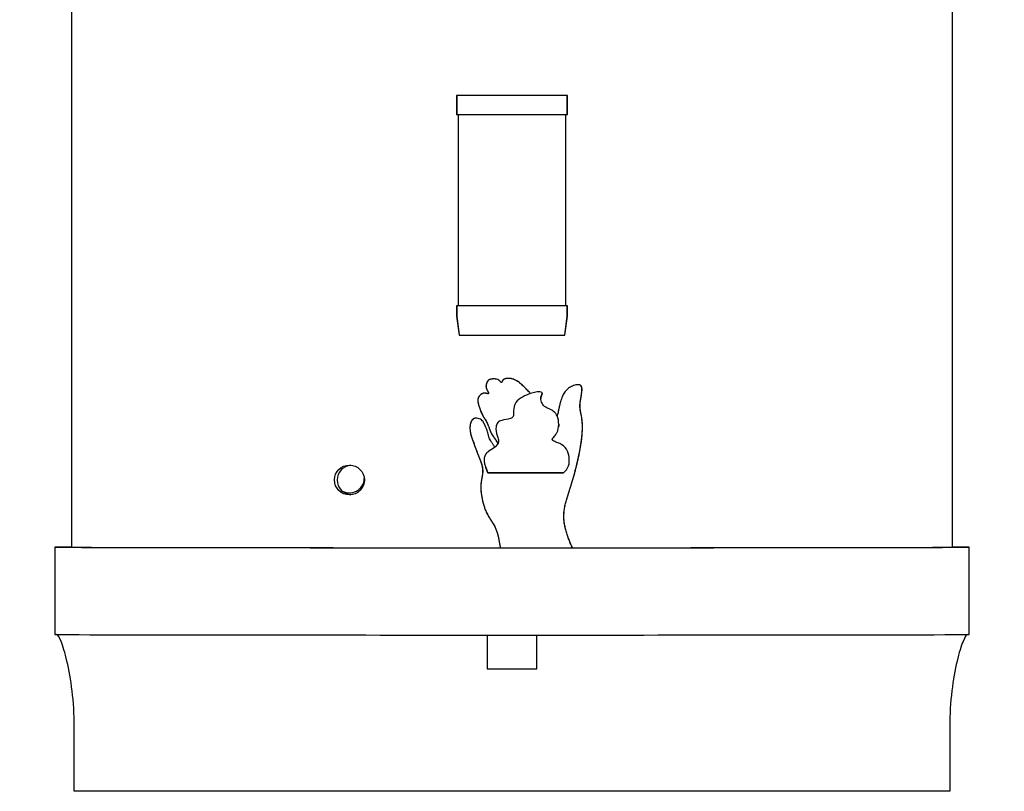
# Model space of a CAD drawing. Units: millimetres. Extents: x 0 to 594, y 0 to 421.
# Drawn here: x 98 to 165, y 24 to 77 of the extents above; entities that cross this region are included whole.
import ezdxf

# ---------------------------------------------------------------- set-up
doc = ezdxf.new("R2010")
doc.units = ezdxf.units.MM
for name, color, linetype in [('CUBIERTA_ESPUMA', 7, 'Continuous'), ('Default', 7, 'Continuous'), ('DOSIFICADOR', 7, 'Continuous'), ('MODULO_ELEC', 7, 'Continuous'), ('TAPA_FRONTAL', 7, 'Continuous')]:
    doc.layers.add(name, color=color, linetype=linetype)

# ---------------------------------------------------------------- blocks, each defined once
blk = doc.blocks.new('SE')
at = {"layer": 'CUBIERTA_ESPUMA', "color": 7, "linetype": 'Continuous'}
for p, q in [((101.738, 148.803), (101.738, 40.98)), ((161.809, 40.98), (161.809, 148.803)), ((127.999, 71.791), (127.999, 70.5)), ((128.007, 71.791), (128.007, 70.5)), ((135.539, 70.5), (135.539, 71.791)), ((135.547, 70.5), (135.547, 71.791)), ((128.007, 70.5), (127.999, 70.5)), ((127.999, 70.5), (128.122, 70.5)), ((128.122, 57.448), (128.122, 70.5)), ((128.127, 70.5), (128.122, 70.5)), ((128.127, 57.448), (128.127, 70.5)), ((135.42, 70.5), (135.424, 70.5)), ((135.42, 70.5), (135.42, 57.448)), ((135.424, 70.5), (135.547, 70.5)), ((135.424, 70.5), (135.424, 57.448)), ((135.539, 70.5), (135.547, 70.5)), ((128.122, 57.448), (127.999, 57.448)), ((127.999, 57.448), (127.999, 56.727)), ((128.007, 57.448), (128.007, 56.728)), ((128.127, 57.448), (128.122, 57.448)), ((135.42, 57.448), (135.424, 57.448)), ((135.547, 57.448), (135.424, 57.448)), ((135.539, 56.728), (135.539, 57.448)), ((135.547, 56.727), (135.547, 57.448)), ((128.007, 56.728), (127.999, 56.727)), ((127.999, 56.727), (128.16, 55.431)), ((128.007, 56.728), (128.168, 55.431)), ((135.379, 55.431), (135.539, 56.728)), ((135.387, 55.431), (135.547, 56.727)), ((135.539, 56.728), (135.547, 56.727)), ((128.168, 55.431), (128.16, 55.431)), ((135.379, 55.431), (135.387, 55.431)), ((133.032, 51.464), (133.031, 51.464)), ((130.863, 48.228), (130.863, 48.228)), ((130.129, 46.05), (130.129, 46.05)), ((135.275, 46.05), (130.129, 46.05)), ((135.275, 46.05), (135.275, 46.05))]:
    blk.add_line(p, q, dxfattribs=at)
blk.add_circle((120.686, 45.566), 1.018, dxfattribs=at)
for centre, radius, start, end in [((130.136, 48.446), 0.795, 305.33718, 326.92096), ((120.852, 45.566), 1.008, 94.2686, 265.63284)]:
    blk.add_arc(centre, radius, start, end, dxfattribs=at)
blk.add_ellipse((131.773, 46.087), major_axis=(-29.997, 0), ratio=0.001243, start_param=1.515957, end_param=1.687808, dxfattribs=at)
for points, degree in [([(135.547, 71.791), (131.773, 71.791), (127.999, 71.791)], 2), ([(128.007, 70.5), (130.505, 70.5), (133.042, 70.5), (135.539, 70.5)], 3), ([(128.127, 70.5), (131.773, 70.5), (135.42, 70.5)], 2), ([(135.42, 57.448), (131.773, 57.448), (128.127, 57.448)], 2), ([(128.16, 55.431), (131.773, 55.431), (135.387, 55.431)], 2), ([(128.168, 55.431), (130.56, 55.431), (132.987, 55.431), (135.379, 55.431)], 3), ([(134.959, 49.371), (134.959, 49.306), (134.955, 49.239), (134.946, 49.173)], 3), ([(130.129, 46.05), (130.075, 46.173), (130.023, 46.299), (129.98, 46.424)], 3)]:
    blk.add_open_spline(points, degree=degree, dxfattribs=at)
for points, knots in [([(133.032, 51.464), (133.024, 51.473), (133.016, 51.482), (132.99, 51.51), (132.977, 51.525), (132.939, 51.566), (132.921, 51.586), (132.885, 51.625), (132.87, 51.641), (132.813, 51.702), (132.781, 51.736), (132.667, 51.854), (132.597, 51.924), (132.44, 52.07), (132.365, 52.137), (132.194, 52.268), (132.111, 52.323), (131.918, 52.42), (131.821, 52.454), (131.664, 52.486), (131.614, 52.493), (131.505, 52.499), (131.456, 52.498), (131.346, 52.483), (131.298, 52.47), (131.2, 52.42), (131.158, 52.383), (131.118, 52.319), (131.108, 52.298), (131.087, 52.256), (131.083, 52.247), (131.066, 52.223), (131.054, 52.214), (131.029, 52.217), (131.017, 52.228), (131.001, 52.245), (130.988, 52.259), (130.979, 52.269), (130.975, 52.275), (130.964, 52.288), (130.961, 52.291), (130.947, 52.308), (130.94, 52.316), (130.893, 52.366), (130.851, 52.397), (130.756, 52.439), (130.698, 52.449), (130.638, 52.453), (130.622, 52.454), (130.599, 52.454), (130.58, 52.454), (130.562, 52.455), (130.547, 52.455), (130.516, 52.454), (130.506, 52.454), (130.435, 52.453), (130.388, 52.452), (130.281, 52.433), (130.232, 52.417), (130.144, 52.357), (130.11, 52.313), (130.033, 52.182), (130.001, 52.074), (129.998, 51.917), (130.007, 51.867), (130.033, 51.79), (130.042, 51.768), (130.064, 51.72), (130.078, 51.695), (130.096, 51.662), (130.103, 51.65), (130.118, 51.623), (130.123, 51.616), (130.143, 51.578), (130.154, 51.558), (130.17, 51.52), (130.174, 51.508), (130.179, 51.484), (130.179, 51.467), (130.15, 51.442), (130.117, 51.452), (130.044, 51.467), (129.987, 51.482), (129.887, 51.493), (129.828, 51.487), (129.734, 51.45), (129.686, 51.421), (129.601, 51.356), (129.562, 51.319), (129.464, 51.19), (129.438, 51.084), (129.443, 50.924), (129.45, 50.872), (129.471, 50.766), (129.484, 50.718), (129.507, 50.638), (129.514, 50.617), (129.531, 50.562), (129.539, 50.536), (129.564, 50.46), (129.581, 50.411), (129.635, 50.263), (129.675, 50.166), (129.743, 50.024), (129.767, 49.977), (129.806, 49.908), (129.819, 49.885), (129.847, 49.84), (129.862, 49.815), (129.882, 49.785), (129.891, 49.771), (129.901, 49.755), (129.912, 49.739), (129.929, 49.713), (129.934, 49.705), (129.949, 49.681), (129.956, 49.671), (129.992, 49.613), (130.02, 49.567), (130.069, 49.476), (130.091, 49.428), (130.123, 49.352), (130.133, 49.329), (130.148, 49.29), (130.152, 49.279), (130.161, 49.254), (130.167, 49.239), (130.179, 49.207), (130.19, 49.175), (130.202, 49.143), (130.208, 49.126), (130.218, 49.096), (130.221, 49.088), (130.236, 49.046), (130.244, 49.025), (130.263, 48.973), (130.272, 48.95), (130.322, 48.822), (130.367, 48.726), (130.451, 48.594), (130.483, 48.548), (130.523, 48.496), (130.531, 48.485), (130.546, 48.465), (130.559, 48.448), (130.571, 48.432), (130.572, 48.431), (130.581, 48.419), (130.585, 48.413), (130.598, 48.397), (130.606, 48.386), (130.677, 48.29), (130.734, 48.2), (130.785, 48.071), (130.794, 48.042), (130.802, 48.012)], [0, 0, 0, 0, 0.003997, 0.003997, 0.013041, 0.013041, 0.022086, 0.022086, 0.03113, 0.03113, 0.049219, 0.049219, 0.085397, 0.085397, 0.121575, 0.121575, 0.157752, 0.157752, 0.19393, 0.19393, 0.212019, 0.212019, 0.230108, 0.230108, 0.248197, 0.248197, 0.266285, 0.266285, 0.27533, 0.27533, 0.279852, 0.279852, 0.284374, 0.284374, 0.288896, 0.288896, 0.293419, 0.293419, 0.29568, 0.29568, 0.297941, 0.297941, 0.302463, 0.302463, 0.320552, 0.320552, 0.338641, 0.338641, 0.343163, 0.343163, 0.347685, 0.347685, 0.352207, 0.352207, 0.35673, 0.35673, 0.374819, 0.374819, 0.392907, 0.392907, 0.410996, 0.410996, 0.447174, 0.447174, 0.465263, 0.465263, 0.474307, 0.474307, 0.483352, 0.483352, 0.487874, 0.487874, 0.492396, 0.492396, 0.50144, 0.50144, 0.505963, 0.505963, 0.510485, 0.510485, 0.519529, 0.519529, 0.537618, 0.537618, 0.555707, 0.555707, 0.573796, 0.573796, 0.591885, 0.591885, 0.628062, 0.628062, 0.646151, 0.646151, 0.66424, 0.66424, 0.673285, 0.673285, 0.682329, 0.682329, 0.700418, 0.700418, 0.736596, 0.736596, 0.754684, 0.754684, 0.763729, 0.763729, 0.772773, 0.772773, 0.777295, 0.777295, 0.781818, 0.781818, 0.78634, 0.78634, 0.790862, 0.790862, 0.808951, 0.808951, 0.82704, 0.82704, 0.836084, 0.836084, 0.840606, 0.840606, 0.845129, 0.845129, 0.854173, 0.854173, 0.858695, 0.858695, 0.863218, 0.863218, 0.872262, 0.872262, 0.881306, 0.881306, 0.917484, 0.917484, 0.935573, 0.935573, 0.940095, 0.940095, 0.944617, 0.944617, 0.946878, 0.946878, 0.94914, 0.94914, 0.953662, 0.953662, 0.989839, 0.989839, 1, 1, 1, 1]), ([(130.559, 52.455), (130.551, 52.455), (130.529, 52.454), (130.494, 52.454), (130.454, 52.453), (130.415, 52.452), (130.375, 52.448), (130.336, 52.443), (130.298, 52.434), (130.26, 52.423), (130.224, 52.407), (130.195, 52.391), (130.174, 52.375), (130.154, 52.358), (130.123, 52.326), (130.087, 52.275), (130.054, 52.208), (130.029, 52.138), (130.014, 52.078), (130.006, 52.03), (130.002, 51.993), (130.001, 51.956), (130.003, 51.919), (130.008, 51.882), (130.016, 51.846), (130.027, 51.811), (130.045, 51.765), (130.067, 51.72), (130.087, 51.682), (130.099, 51.661), (130.108, 51.644), (130.118, 51.628), (130.13, 51.607), (130.145, 51.579), (130.161, 51.546), (130.173, 51.518), (130.18, 51.494), (130.181, 51.475), (130.173, 51.456), (130.154, 51.45), (130.135, 51.451), (130.117, 51.453), (130.099, 51.456), (130.08, 51.46), (130.065, 51.463), (130.053, 51.466), (130.041, 51.469), (130.026, 51.473), (130.002, 51.478), (129.971, 51.483), (129.935, 51.488), (129.897, 51.49), (129.86, 51.489), (129.823, 51.482), (129.787, 51.471), (129.753, 51.455), (129.72, 51.438), (129.688, 51.418), (129.647, 51.39), (129.598, 51.35), (129.546, 51.296), (129.509, 51.245), (129.485, 51.201), (129.466, 51.154), (129.45, 51.093), (129.443, 51.018), (129.445, 50.943), (129.454, 50.868), (129.468, 50.795), (129.486, 50.722), (129.507, 50.65), (129.536, 50.555), (129.574, 50.437), (129.625, 50.297), (129.681, 50.16), (129.744, 50.025), (129.797, 49.926), (129.836, 49.862), (129.856, 49.83), (129.876, 49.798), (129.896, 49.766), (129.917, 49.735), (129.938, 49.703), (129.958, 49.671), (129.985, 49.628), (130.017, 49.575), (130.054, 49.509), (130.087, 49.441), (130.117, 49.372), (130.146, 49.302), (130.172, 49.231), (130.193, 49.172), (130.21, 49.124), (130.227, 49.076), (130.249, 49.017), (130.275, 48.946), (130.303, 48.876), (130.333, 48.807), (130.366, 48.739), (130.396, 48.684), (130.423, 48.641), (130.45, 48.599), (130.479, 48.557), (130.509, 48.516), (130.532, 48.486), (130.555, 48.455), (130.578, 48.425), (130.601, 48.394), (130.631, 48.354), (130.668, 48.302), (130.708, 48.238), (130.744, 48.172), (130.775, 48.103), (130.793, 48.049), (130.802, 48.019), (130.803, 48.014)], [0.3472253, 0.3472253, 0.3472253, 0.3472253, 0.3502404, 0.3547367, 0.3592351, 0.3637397, 0.3682388, 0.3727273, 0.3772212, 0.3817322, 0.3862108, 0.3907037, 0.3929676, 0.395214, 0.3996905, 0.4081555, 0.4165623, 0.4250156, 0.4334453, 0.4376535, 0.441874, 0.4461194, 0.4503287, 0.4545128, 0.4587033, 0.4629255, 0.4671632, 0.4756144, 0.4798455, 0.4819632, 0.4840812, 0.4861992, 0.4883171, 0.4925518, 0.4967875, 0.5010317, 0.5031537, 0.5052701, 0.5073718, 0.5094903, 0.5116174, 0.5137287, 0.5158436, 0.5179637, 0.520087, 0.5211493, 0.5222116, 0.5243349, 0.5264555, 0.5306882, 0.5349155, 0.5391549, 0.5434497, 0.5477535, 0.552016, 0.5562991, 0.560605, 0.5648825, 0.5691437, 0.5776666, 0.5862617, 0.5948087, 0.5991094, 0.6034248, 0.6119721, 0.6205784, 0.6291251, 0.637669, 0.6462527, 0.6547968, 0.6633041, 0.6717945, 0.688753, 0.7056874, 0.722615, 0.7395744, 0.7566267, 0.7609139, 0.765212, 0.7695163, 0.7738234, 0.7781319, 0.7824401, 0.7867466, 0.7910498, 0.7996436, 0.8082215, 0.8167976, 0.8253879, 0.8339995, 0.8426318, 0.851279, 0.8556054, 0.8599318, 0.8685798, 0.8772135, 0.8858267, 0.8944183, 0.902995, 0.9115725, 0.91587, 0.9201779, 0.9288274, 0.9331675, 0.9375147, 0.941866, 0.9462179, 0.9505668, 0.9549091, 0.9635624, 0.9721677, 0.9807437, 0.9893335, 0.9980001, 1, 1, 1, 1]), ([(133.031, 51.464), (133.006, 51.491), (132.946, 51.558), (132.85, 51.662), (132.742, 51.776), (132.631, 51.888), (132.537, 51.979), (132.459, 52.051), (132.4, 52.103), (132.34, 52.154), (132.279, 52.203), (132.216, 52.25), (132.13, 52.308), (132.024, 52.369), (131.897, 52.426), (131.796, 52.458), (131.71, 52.477), (131.639, 52.49), (131.56, 52.497), (131.48, 52.499), (131.401, 52.492), (131.323, 52.476), (131.248, 52.448), (131.181, 52.404), (131.142, 52.358), (131.122, 52.324), (131.112, 52.306), (131.105, 52.291), (131.099, 52.279), (131.094, 52.267), (131.086, 52.252), (131.078, 52.237), (131.069, 52.227), (131.062, 52.22), (131.053, 52.215), (131.043, 52.215), (131.035, 52.217), (131.03, 52.22), (131.029, 52.221)], [0, 0, 0, 0, 0.0125859, 0.030533, 0.0484777, 0.066425, 0.084386, 0.0933777, 0.1023671, 0.1113336, 0.1202784, 0.1292074, 0.1381324, 0.1560454, 0.1708009, 0.1854758, 0.1920957, 0.2011421, 0.2101775, 0.2191778, 0.2282153, 0.2372861, 0.2463632, 0.2554021, 0.2644372, 0.2667012, 0.26898, 0.2712648, 0.2724073, 0.2735497, 0.2758342, 0.2781199, 0.2792626, 0.2804042, 0.2815431, 0.282678, 0.2838157, 0.2843834, 0.2843834, 0.2843834, 0.2843834]), ([(135.895, 40.946), (135.879, 40.981), (135.864, 41.015), (135.838, 41.073), (135.828, 41.097), (135.807, 41.143), (135.798, 41.164), (135.765, 41.24), (135.744, 41.29), (135.704, 41.387), (135.687, 41.43), (135.647, 41.533), (135.628, 41.583), (135.591, 41.682), (135.575, 41.727), (135.54, 41.831), (135.523, 41.882), (135.491, 41.983), (135.478, 42.029), (135.434, 42.187), (135.41, 42.284), (135.366, 42.495), (135.349, 42.594), (135.323, 42.807), (135.315, 42.907), (135.309, 43.123), (135.312, 43.228), (135.328, 43.439), (135.342, 43.547), (135.369, 43.697), (135.38, 43.751), (135.401, 43.85), (135.413, 43.904), (135.438, 44.002), (135.452, 44.057), (135.472, 44.129), (135.479, 44.153), (135.493, 44.203), (135.501, 44.232), (135.515, 44.279), (135.522, 44.303), (135.537, 44.353), (135.547, 44.383), (135.56, 44.428), (135.568, 44.451), (135.583, 44.501), (135.593, 44.532), (135.604, 44.566), (135.608, 44.578), (135.616, 44.603), (135.621, 44.619), (135.628, 44.639), (135.631, 44.65), (135.637, 44.669), (135.639, 44.675), (135.644, 44.689), (135.645, 44.693), (135.655, 44.726), (135.661, 44.743), (135.667, 44.762), (135.669, 44.767), (135.67, 44.772), (135.671, 44.774), (135.672, 44.777), (135.671, 44.775), (135.682, 44.807), (135.688, 44.828), (135.713, 44.904), (135.729, 44.955), (135.76, 45.054), (135.775, 45.1), (135.823, 45.256), (135.854, 45.358), (135.899, 45.508), (135.913, 45.557), (135.942, 45.656), (135.955, 45.701), (135.999, 45.856), (136.028, 45.958), (136.082, 46.159), (136.107, 46.254), (136.16, 46.46), (136.185, 46.562), (136.234, 46.765), (136.256, 46.863), (136.324, 47.172), (136.365, 47.374), (136.413, 47.63), (136.422, 47.679), (136.44, 47.784), (136.448, 47.831), (136.466, 47.939), (136.474, 47.992), (136.49, 48.094), (136.497, 48.139), (136.512, 48.246), (136.519, 48.299), (136.531, 48.402), (136.537, 48.448), (136.548, 48.555), (136.553, 48.607), (136.562, 48.711), (136.565, 48.757), (136.572, 48.864), (136.575, 48.917), (136.578, 49.021), (136.58, 49.068), (136.581, 49.176), (136.58, 49.229), (136.578, 49.333), (136.576, 49.38), (136.57, 49.489), (136.566, 49.542), (136.556, 49.647), (136.55, 49.695), (136.535, 49.803), (136.526, 49.86), (136.514, 49.919), (136.512, 49.932), (136.507, 49.958), (136.503, 49.975), (136.498, 49.998), (136.494, 50.017), (136.49, 50.036), (136.488, 50.048), (136.482, 50.075), (136.48, 50.083), (136.477, 50.096), (136.477, 50.098), (136.472, 50.12), (136.47, 50.13), (136.461, 50.174), (136.456, 50.196), (136.44, 50.28), (136.432, 50.329), (136.418, 50.436), (136.414, 50.488), (136.41, 50.594), (136.41, 50.65), (136.416, 50.751), (136.422, 50.809), (136.431, 50.885), (136.435, 50.914), (136.442, 50.964), (136.447, 50.995), (136.453, 51.031), (136.455, 51.044), (136.459, 51.07), (136.462, 51.088), (136.466, 51.109), (136.468, 51.121), (136.471, 51.141), (136.473, 51.148), (136.474, 51.159), (136.475, 51.163), (136.476, 51.171), (136.478, 51.177), (136.478, 51.181), (136.479, 51.185), (136.481, 51.198), (136.483, 51.21), (136.488, 51.235), (136.489, 51.243), (136.494, 51.274), (136.497, 51.288), (136.501, 51.314), (136.503, 51.323), (136.515, 51.396), (136.522, 51.441), (136.538, 51.555), (136.543, 51.601), (136.549, 51.687), (136.55, 51.71), (136.55, 51.769), (136.549, 51.791), (136.54, 51.879), (136.53, 51.927), (136.438, 52.067), (136.308, 52.072), (136.158, 52.054), (136.103, 52.041), (136.003, 52.012), (135.953, 51.994), (135.803, 51.931), (135.714, 51.882), (135.542, 51.754), (135.464, 51.677), (135.369, 51.554), (135.337, 51.508), (135.283, 51.42), (135.256, 51.369), (135.212, 51.277), (135.19, 51.225), (135.152, 51.129), (135.133, 51.074), (135.111, 51.004), (135.103, 50.98), (135.088, 50.929), (135.08, 50.899), (135.067, 50.852), (135.061, 50.827), (135.047, 50.776), (135.04, 50.745), (135.028, 50.698), (135.022, 50.674), (135.01, 50.622), (135.003, 50.59), (134.995, 50.555), (134.992, 50.542), (134.986, 50.516), (134.982, 50.499), (134.978, 50.478), (134.975, 50.467), (134.971, 50.447), (134.969, 50.441), (134.966, 50.426), (134.963, 50.414), (134.962, 50.405), (134.957, 50.386), (134.95, 50.355), (134.949, 50.348), (134.942, 50.318), (134.939, 50.304), (134.933, 50.278), (134.931, 50.27), (134.916, 50.199), (134.906, 50.155), (134.879, 50.045), (134.868, 50.001), (134.851, 49.941), (134.85, 49.937), (134.848, 49.933)], [0.0452708, 0.0452708, 0.0452708, 0.0452708, 0.0525853, 0.0525853, 0.0578439, 0.0578439, 0.0631024, 0.0631024, 0.0736195, 0.0736195, 0.0841365, 0.0841365, 0.0946536, 0.0946536, 0.1051707, 0.1051707, 0.1156877, 0.1156877, 0.1262048, 0.1262048, 0.1472389, 0.1472389, 0.1682731, 0.1682731, 0.1893072, 0.1893072, 0.2103413, 0.2103413, 0.2313755, 0.2313755, 0.2418925, 0.2418925, 0.2524096, 0.2524096, 0.2629267, 0.2629267, 0.2681852, 0.2681852, 0.2734437, 0.2734437, 0.2787023, 0.2787023, 0.2839608, 0.2839608, 0.2892193, 0.2892193, 0.2944779, 0.2944779, 0.2971071, 0.2971071, 0.2997364, 0.2997364, 0.3023657, 0.3023657, 0.3036803, 0.3036803, 0.3049949, 0.3049949, 0.3076242, 0.3076242, 0.3089388, 0.3089388, 0.3095961, 0.3095961, 0.3102535, 0.3102535, 0.315512, 0.315512, 0.3260291, 0.3260291, 0.3365461, 0.3365461, 0.3575803, 0.3575803, 0.3680973, 0.3680973, 0.3786144, 0.3786144, 0.3996485, 0.3996485, 0.4206827, 0.4206827, 0.4417168, 0.4417168, 0.4627509, 0.4627509, 0.5048192, 0.5048192, 0.5153363, 0.5153363, 0.5258533, 0.5258533, 0.5363704, 0.5363704, 0.5468875, 0.5468875, 0.5574045, 0.5574045, 0.5679216, 0.5679216, 0.5784387, 0.5784387, 0.5889557, 0.5889557, 0.5994728, 0.5994728, 0.6099899, 0.6099899, 0.6205069, 0.6205069, 0.631024, 0.631024, 0.6415411, 0.6415411, 0.6520581, 0.6520581, 0.6625752, 0.6625752, 0.6652045, 0.6652045, 0.6678337, 0.6678337, 0.670463, 0.670463, 0.6730923, 0.6730923, 0.6744069, 0.6744069, 0.6757215, 0.6757215, 0.6783508, 0.6783508, 0.6836093, 0.6836093, 0.6941264, 0.6941264, 0.7046435, 0.7046435, 0.7151605, 0.7151605, 0.7256776, 0.7256776, 0.7309361, 0.7309361, 0.7361947, 0.7361947, 0.7388239, 0.7388239, 0.7414532, 0.7414532, 0.7440825, 0.7440825, 0.7453971, 0.7453971, 0.7460544, 0.7460544, 0.7467117, 0.7467117, 0.7480264, 0.7480264, 0.749341, 0.749341, 0.7519703, 0.7519703, 0.7545995, 0.7545995, 0.7572288, 0.7572288, 0.7677459, 0.7677459, 0.7782629, 0.7782629, 0.7835215, 0.7835215, 0.78878, 0.78878, 0.7992971, 0.7992971, 0.8203312, 0.8203312, 0.8308483, 0.8308483, 0.8413653, 0.8413653, 0.8623995, 0.8623995, 0.8834336, 0.8834336, 0.8939507, 0.8939507, 0.9044677, 0.9044677, 0.9149848, 0.9149848, 0.9255019, 0.9255019, 0.9307604, 0.9307604, 0.9360189, 0.9360189, 0.9412775, 0.9412775, 0.946536, 0.946536, 0.9517945, 0.9517945, 0.9570531, 0.9570531, 0.9596823, 0.9596823, 0.9623116, 0.9623116, 0.9649408, 0.9649408, 0.9662555, 0.9662555, 0.9675701, 0.9675701, 0.9701994, 0.9701994, 0.9728286, 0.9728286, 0.9754579, 0.9754579, 0.9780872, 0.9780872, 0.9886042, 0.9886042, 0.9991213, 0.9991213, 1, 1, 1, 1]), ([(135.89, 40.946), (135.853, 41.027), (135.774, 41.204), (135.66, 41.481), (135.55, 41.778), (135.455, 42.081), (135.379, 42.388), (135.327, 42.7), (135.302, 43.016), (135.308, 43.254), (135.322, 43.412), (135.334, 43.517), (135.354, 43.647), (135.385, 43.801), (135.42, 43.953), (135.46, 44.105), (135.503, 44.255), (135.548, 44.405), (135.588, 44.53), (135.619, 44.629), (135.643, 44.704), (135.668, 44.779), (135.715, 44.928), (135.817, 45.251), (135.967, 45.752), (136.131, 46.356), (136.276, 46.965), (136.37, 47.424), (136.425, 47.732), (136.46, 47.936), (136.5, 48.193), (136.538, 48.501), (136.565, 48.811), (136.577, 49.122), (136.571, 49.436), (136.546, 49.698), (136.516, 49.882), (136.498, 49.974), (136.486, 50.026), (136.478, 50.066), (136.469, 50.105), (136.458, 50.158), (136.444, 50.224), (136.43, 50.303), (136.419, 50.382), (136.41, 50.462), (136.405, 50.541), (136.404, 50.621), (136.407, 50.7), (136.413, 50.78), (136.422, 50.86), (136.432, 50.939), (136.445, 51.019), (136.458, 51.099), (136.47, 51.165), (136.479, 51.218), (136.488, 51.272), (136.499, 51.338), (136.512, 51.418), (136.524, 51.498), (136.534, 51.578), (136.541, 51.659), (136.545, 51.74), (136.541, 51.821), (136.528, 51.9), (136.503, 51.964), (136.469, 52.006), (136.426, 52.038), (136.362, 52.061), (136.306, 52.065), (136.277, 52.065), (136.274, 52.065)], [0.0455169, 0.0455169, 0.0455169, 0.0455169, 0.0632041, 0.0842536, 0.1053242, 0.1264643, 0.1475291, 0.1684858, 0.18947, 0.2106504, 0.2159303, 0.2211887, 0.2316598, 0.242095, 0.252514, 0.2629292, 0.2733469, 0.28377, 0.2941981, 0.2994136, 0.3046296, 0.3098456, 0.3150614, 0.3359185, 0.3776047, 0.4192672, 0.4609342, 0.5025048, 0.5128741, 0.5232353, 0.5439328, 0.564602, 0.5852612, 0.6059507, 0.6267464, 0.6477824, 0.6584547, 0.6638267, 0.6665187, 0.6692126, 0.6719066, 0.674599, 0.6799728, 0.685325, 0.6906521, 0.6959565, 0.7012456, 0.70653, 0.7118215, 0.7171305, 0.72246, 0.7278087, 0.7331733, 0.7385497, 0.7439332, 0.746626, 0.7493186, 0.7547008, 0.7600801, 0.7654573, 0.7708336, 0.7762145, 0.7816016, 0.7869875, 0.7923461, 0.7977174, 0.8004097, 0.8030871, 0.8084438, 0.8137917, 0.8143101, 0.8143101, 0.8143101, 0.8143101]), ([(133.031, 51.464), (132.843, 51.401), (132.662, 51.322), (132.315, 51.121), (132.148, 51.003), (131.912, 50.681), (131.883, 50.473), (131.881, 50.173), (131.888, 50.072), (131.857, 49.925), (131.837, 49.875), (131.765, 49.801), (131.717, 49.778), (131.478, 49.691), (131.265, 49.689), (130.971, 49.601), (130.874, 49.555), (130.74, 49.4), (130.704, 49.301), (130.657, 48.997), (130.695, 48.791), (130.794, 48.502), (130.839, 48.409), (130.874, 48.207), (130.856, 48.102), (130.803, 48.014)], [0, 0, 0, 0, 0.125, 0.125, 0.25, 0.25, 0.375, 0.375, 0.4375, 0.4375, 0.46875, 0.46875, 0.5, 0.5, 0.625, 0.625, 0.6875, 0.6875, 0.75, 0.75, 0.875, 0.875, 0.9375, 0.9375, 1, 1, 1, 1]), ([(134.848, 49.933), (134.797, 50.044), (134.723, 50.144), (134.539, 50.301), (134.428, 50.356), (134.207, 50.46), (134.094, 50.512), (133.902, 50.661), (133.828, 50.763), (133.742, 50.995), (133.728, 51.12), (133.762, 51.3), (133.787, 51.357), (133.83, 51.44), (133.841, 51.472), (133.825, 51.534), (133.796, 51.554), (133.647, 51.61), (133.516, 51.583), (133.269, 51.537), (133.149, 51.504), (133.032, 51.464)], [0, 0, 0, 0, 0.125, 0.125, 0.25, 0.25, 0.375, 0.375, 0.5, 0.5, 0.625, 0.625, 0.6875, 0.6875, 0.71875, 0.71875, 0.75, 0.75, 0.875, 0.875, 1, 1, 1, 1]), ([(133.836, 51.482), (133.836, 51.462), (133.827, 51.432), (133.762, 51.32), (133.74, 51.219), (133.74, 51.126)], [0.53259595, 0.53259595, 0.53259595, 0.53259595, 0.5399518, 0.54245612, 0.56361186, 0.56361186, 0.56361186, 0.56361186]), ([(130.596, 47.798), (130.583, 47.823), (130.57, 47.847), (130.543, 47.896), (130.529, 47.919), (130.498, 47.968), (130.481, 47.994), (130.454, 48.034), (130.436, 48.059), (130.401, 48.11), (130.388, 48.13), (130.34, 48.203), (130.312, 48.249), (130.257, 48.349), (130.232, 48.399), (130.201, 48.477), (130.192, 48.503), (130.176, 48.557), (130.169, 48.586), (130.152, 48.662), (130.141, 48.722), (130.115, 48.834), (130.101, 48.884), (130.063, 48.991), (130.043, 49.04), (130.008, 49.12), (129.998, 49.142), (129.979, 49.183), (129.975, 49.193), (129.963, 49.218), (129.955, 49.234), (129.945, 49.256), (129.936, 49.274), (129.93, 49.286), (129.92, 49.308), (129.906, 49.336), (129.901, 49.346), (129.891, 49.369), (129.883, 49.385), (129.87, 49.413), (129.865, 49.422), (129.852, 49.448), (129.846, 49.46), (129.827, 49.497), (129.813, 49.521), (129.737, 49.636), (129.643, 49.706), (129.433, 49.783), (129.315, 49.798), (129.103, 49.731), (129.024, 49.633), (128.939, 49.435), (128.916, 49.319), (128.899, 49.1), (128.905, 48.987), (128.937, 48.771), (128.964, 48.662), (129.013, 48.5), (129.03, 48.451), (129.058, 48.369), (129.066, 48.347), (129.081, 48.304), (129.084, 48.296), (129.093, 48.27), (129.1, 48.253), (129.109, 48.227), (129.114, 48.213), (129.122, 48.191), (129.128, 48.174), (129.139, 48.143), (129.148, 48.119), (129.167, 48.065), (129.179, 48.032), (129.198, 47.98), (129.207, 47.954), (129.235, 47.876), (129.256, 47.817), (129.292, 47.719), (129.312, 47.664), (129.367, 47.514), (129.408, 47.406), (129.457, 47.28), (129.469, 47.251), (129.482, 47.218), (129.487, 47.206), (129.498, 47.179), (129.503, 47.167), (129.514, 47.14), (129.522, 47.12), (129.529, 47.103), (129.536, 47.085), (129.551, 47.047), (129.562, 47.021), (129.59, 46.949), (129.613, 46.891), (129.649, 46.791), (129.668, 46.736), (129.692, 46.662), (129.7, 46.633), (129.715, 46.58), (129.722, 46.554), (129.741, 46.473), (129.752, 46.42), (129.775, 46.257), (129.777, 46.143), (129.763, 45.981), (129.755, 45.927), (129.742, 45.843), (129.736, 45.813), (129.73, 45.778), (129.728, 45.764), (129.722, 45.735), (129.72, 45.724), (129.712, 45.677), (129.706, 45.648), (129.697, 45.597), (129.692, 45.568), (129.679, 45.493), (129.671, 45.434), (129.653, 45.272), (129.647, 45.164), (129.649, 44.941), (129.655, 44.833), (129.672, 44.671), (129.678, 44.616), (129.694, 44.505), (129.703, 44.453), (129.732, 44.291), (129.755, 44.181), (129.794, 44.02), (129.807, 43.967), (129.837, 43.861), (129.852, 43.812), (129.903, 43.651), (129.941, 43.551), (130.028, 43.351), (130.08, 43.25), (130.16, 43.11), (130.189, 43.061), (130.235, 42.986), (130.249, 42.963), (130.271, 42.929), (130.278, 42.917), (130.295, 42.891), (130.298, 42.885), (130.322, 42.848), (130.344, 42.813), (130.362, 42.785), (130.37, 42.771), (130.385, 42.747), (130.392, 42.737), (130.431, 42.674), (130.459, 42.629), (130.516, 42.53), (130.543, 42.482), (130.595, 42.385), (130.62, 42.334), (130.686, 42.187), (130.725, 42.081), (130.774, 41.923), (130.789, 41.87), (130.818, 41.76), (130.831, 41.704), (130.854, 41.599), (130.866, 41.542), (130.882, 41.461), (130.887, 41.433), (130.898, 41.374), (130.902, 41.352), (130.913, 41.295), (130.918, 41.267), (130.925, 41.225), (130.928, 41.207), (130.93, 41.195), (130.933, 41.182), (130.938, 41.152), (130.94, 41.139), (130.943, 41.123), (130.944, 41.115), (130.948, 41.094), (130.95, 41.084), (130.958, 41.04), (130.962, 41.014), (130.97, 40.973), (130.972, 40.96), (130.975, 40.947)], [0, 0, 0, 0, 0.0060454, 0.0060454, 0.0121809, 0.0121809, 0.0183164, 0.0183164, 0.0244519, 0.0244519, 0.0305874, 0.0305874, 0.0428585, 0.0428585, 0.0551295, 0.0551295, 0.0612651, 0.0612651, 0.0674006, 0.0674006, 0.0796716, 0.0796716, 0.0919427, 0.0919427, 0.1042137, 0.1042137, 0.1103492, 0.1103492, 0.113417, 0.113417, 0.1164848, 0.1164848, 0.1195525, 0.1195525, 0.1226203, 0.1226203, 0.125688, 0.125688, 0.1287558, 0.1287558, 0.1318236, 0.1318236, 0.1348913, 0.1348913, 0.1410269, 0.1410269, 0.1655689, 0.1655689, 0.190111, 0.190111, 0.2146531, 0.2146531, 0.2391952, 0.2391952, 0.2637373, 0.2637373, 0.2882794, 0.2882794, 0.3005504, 0.3005504, 0.306686, 0.306686, 0.3097537, 0.3097537, 0.3128215, 0.3128215, 0.3158892, 0.3158892, 0.318957, 0.318957, 0.3250925, 0.3250925, 0.331228, 0.331228, 0.3373636, 0.3373636, 0.3496346, 0.3496346, 0.3619057, 0.3619057, 0.3864478, 0.3864478, 0.3925833, 0.3925833, 0.395651, 0.395651, 0.3987188, 0.3987188, 0.4017866, 0.4017866, 0.4048543, 0.4048543, 0.4109898, 0.4109898, 0.4232609, 0.4232609, 0.4355319, 0.4355319, 0.4416675, 0.4416675, 0.447803, 0.447803, 0.460074, 0.460074, 0.4846161, 0.4846161, 0.4968872, 0.4968872, 0.5030227, 0.5030227, 0.5060904, 0.5060904, 0.5091582, 0.5091582, 0.5152937, 0.5152937, 0.5214292, 0.5214292, 0.5337003, 0.5337003, 0.5582424, 0.5582424, 0.5827845, 0.5827845, 0.5950555, 0.5950555, 0.6073266, 0.6073266, 0.6318687, 0.6318687, 0.6441397, 0.6441397, 0.6564107, 0.6564107, 0.6809528, 0.6809528, 0.7054949, 0.7054949, 0.717766, 0.717766, 0.7239015, 0.7239015, 0.7269692, 0.7269692, 0.730037, 0.730037, 0.7361725, 0.7361725, 0.7392403, 0.7392403, 0.7423081, 0.7423081, 0.7545791, 0.7545791, 0.7668501, 0.7668501, 0.7791212, 0.7791212, 0.8036633, 0.8036633, 0.8159343, 0.8159343, 0.8282054, 0.8282054, 0.8404764, 0.8404764, 0.8466119, 0.8466119, 0.8527475, 0.8527475, 0.858883, 0.858883, 0.8619507, 0.8619507, 0.8650185, 0.8650185, 0.8665524, 0.8665524, 0.8680863, 0.8680863, 0.871154, 0.871154, 0.8772896, 0.8772896, 0.8803202, 0.8803202, 0.8803202, 0.8803202]), ([(129.332, 49.782), (129.312, 49.782), (129.279, 49.78), (129.234, 49.771), (129.196, 49.76), (129.16, 49.744), (129.115, 49.717), (129.066, 49.672), (129.02, 49.607), (128.984, 49.537), (128.957, 49.463), (128.937, 49.387), (128.922, 49.309), (128.909, 49.206), (128.905, 49.075), (128.917, 48.918), (128.939, 48.79), (128.963, 48.688), (128.983, 48.612), (129.005, 48.537), (129.029, 48.463), (129.055, 48.389), (129.081, 48.316), (129.103, 48.254), (129.12, 48.205), (129.147, 48.132), (129.177, 48.046), (129.212, 47.948), (129.247, 47.85), (129.292, 47.728), (129.345, 47.581), (129.4, 47.435), (129.445, 47.318), (129.48, 47.23), (129.501, 47.18), (129.517, 47.14), (129.533, 47.1), (129.553, 47.05), (129.577, 46.99), (129.609, 46.909), (129.646, 46.809), (129.688, 46.687), (129.723, 46.563), (129.752, 46.438), (129.771, 46.31), (129.778, 46.202), (129.776, 46.116), (129.772, 46.051), (129.765, 45.987), (129.757, 45.923), (129.747, 45.859), (129.736, 45.795), (129.726, 45.742), (129.718, 45.699), (129.71, 45.657), (129.701, 45.604), (129.69, 45.54), (129.68, 45.477), (129.668, 45.392), (129.653, 45.243), (129.648, 45.029), (129.661, 44.773), (129.693, 44.517), (129.728, 44.324), (129.756, 44.192), (129.777, 44.097), (129.812, 43.955), (129.869, 43.756), (129.937, 43.567), (129.995, 43.43), (130.032, 43.352), (130.07, 43.274), (130.122, 43.179), (130.177, 43.085), (130.222, 43.01), (130.257, 42.955), (130.291, 42.899), (130.327, 42.843), (130.362, 42.788), (130.397, 42.732), (130.431, 42.676), (130.476, 42.602), (130.531, 42.507), (130.593, 42.393), (130.649, 42.276), (130.698, 42.156), (130.741, 42.034), (130.78, 41.91), (130.813, 41.784), (130.843, 41.657), (130.87, 41.528), (130.895, 41.399), (130.915, 41.291), (130.93, 41.204), (130.941, 41.139), (130.953, 41.074), (130.964, 41.01), (130.972, 40.967), (130.976, 40.947)], [0.1823983, 0.1823983, 0.1823983, 0.1823983, 0.1867572, 0.1896755, 0.192576, 0.1954762, 0.1983984, 0.2041939, 0.2099998, 0.2157959, 0.2216009, 0.2273669, 0.2331367, 0.2389342, 0.2504548, 0.2619176, 0.2734438, 0.2792217, 0.2849807, 0.2907288, 0.2964712, 0.3022112, 0.3079505, 0.3136897, 0.3165593, 0.3194289, 0.3309073, 0.3366465, 0.3423857, 0.3538641, 0.3653427, 0.3768224, 0.3883045, 0.39306, 0.3978163, 0.4001947, 0.402573, 0.4073294, 0.4120851, 0.4168397, 0.426343, 0.435816, 0.4452567, 0.4546841, 0.4641408, 0.4736955, 0.4784717, 0.4832306, 0.4879827, 0.4927341, 0.4974879, 0.5022451, 0.5070048, 0.5093852, 0.5117656, 0.5165249, 0.5212774, 0.5260194, 0.5307486, 0.5401736, 0.5589677, 0.5778099, 0.5967833, 0.6157045, 0.6210921, 0.6264738, 0.6372213, 0.653316, 0.672105, 0.6815395, 0.6862753, 0.6910275, 0.7005864, 0.7102028, 0.7150251, 0.7198545, 0.7246888, 0.7295255, 0.734362, 0.7391959, 0.7440247, 0.7488462, 0.7584604, 0.7680309, 0.7775615, 0.7870717, 0.7965876, 0.8061275, 0.8157016, 0.8253135, 0.8349618, 0.8446408, 0.8543416, 0.8591968, 0.8640531, 0.8689091, 0.8737646, 0.8784218, 0.8784218, 0.8784218, 0.8784218]), ([(135.275, 46.05), (135.428, 46.177), (135.558, 46.333), (135.688, 46.706), (135.69, 46.91), (135.643, 47.301), (135.587, 47.495), (135.38, 47.829), (135.222, 47.96), (134.952, 48.084), (134.859, 48.118), (134.72, 48.171), (134.674, 48.189), (134.585, 48.232), (134.533, 48.257), (134.504, 48.352), (134.538, 48.4), (134.598, 48.478), (134.631, 48.514), (134.729, 48.624), (134.788, 48.702), (134.92, 48.963), (134.957, 49.163), (134.96, 49.558), (134.93, 49.758), (134.846, 49.938)], [0, 0, 0, 0, 0.125, 0.125, 0.25, 0.25, 0.375, 0.375, 0.5, 0.5, 0.5625, 0.5625, 0.59375, 0.59375, 0.625, 0.625, 0.65625, 0.65625, 0.6875, 0.6875, 0.75, 0.75, 0.875, 0.875, 1, 1, 1, 1]), ([(130.597, 47.799), (130.458, 47.691), (130.302, 47.605), (130.096, 47.444), (130.031, 47.386), (129.953, 47.276), (129.932, 47.237), (129.9, 47.155), (129.889, 47.111), (129.87, 46.98), (129.873, 46.889), (129.897, 46.715), (129.917, 46.629), (129.991, 46.376), (130.058, 46.212), (130.129, 46.05)], [0, 0, 0, 0, 0.25, 0.25, 0.375, 0.375, 0.4375, 0.4375, 0.5, 0.5, 0.625, 0.625, 0.75, 0.75, 1, 1, 1, 1])]:
    blk.add_open_spline(points, degree=3, knots=knots, dxfattribs=at)
at = {"layer": 'DOSIFICADOR', "color": 7, "linetype": 'Continuous'}
for p, q in [((130.088, 34.992), (130.088, 32.695)), ((133.458, 32.695), (133.458, 34.992)), ((130.088, 32.695), (133.458, 32.695))]:
    blk.add_line(p, q, dxfattribs=at)
at = {"layer": 'MODULO_ELEC', "color": 7, "linetype": 'Continuous'}
blk.add_arc((120.687, 45.699), 1.016, 238.1238, 358.25435, dxfattribs=at)
at = {"layer": 'TAPA_FRONTAL', "color": 7, "linetype": 'Continuous'}
for p, q in [((100.595, 40.984), (100.595, 35.03)), ((162.952, 35.03), (162.952, 40.984)), ((101.922, 24.333), (101.922, 28.746)), ((161.624, 28.746), (161.624, 24.333)), ((161.624, 24.333), (101.922, 24.333))]:
    blk.add_line(p, q, dxfattribs=at)
for centre, major_axis, start_param, end_param in [((131.773, 40.984), (-31.179, 0), -0.27161, 3.413203), ((131.773, 40.984), (-30.188, 0), -0.100525, 3.242118), ((131.773, 35.03), (-31.178, 0), 0, 3.141593)]:
    blk.add_ellipse(centre, major_axis=major_axis, ratio=0.001243, start_param=start_param, end_param=end_param, dxfattribs=at)
for points in [[(101.922, 28.746), (101.922, 29.585), (101.87, 30.407), (101.69, 31.931), (101.562, 32.626), (101.29, 33.777), (101.144, 34.242), (100.893, 34.867), (100.785, 35.035), (100.712, 35.034)], [(162.834, 35.034), (162.761, 35.035), (162.656, 34.871), (162.403, 34.243), (162.258, 33.78), (161.985, 32.629), (161.857, 31.931), (161.677, 30.417), (161.624, 29.585), (161.624, 28.746)]]:
    blk.add_open_spline(points, degree=3, knots=[0, 0, 0, 0, 0.25, 0.25, 0.5, 0.5, 0.75, 0.75, 1, 1, 1, 1], dxfattribs=at)

msp = doc.modelspace()

# ---------------------------------------------------------------- block references
at = {"layer": 'Default'}
msp.add_blockref('SE', (0, 0), dxfattribs=at)

doc.saveas('drawing.dxf')
